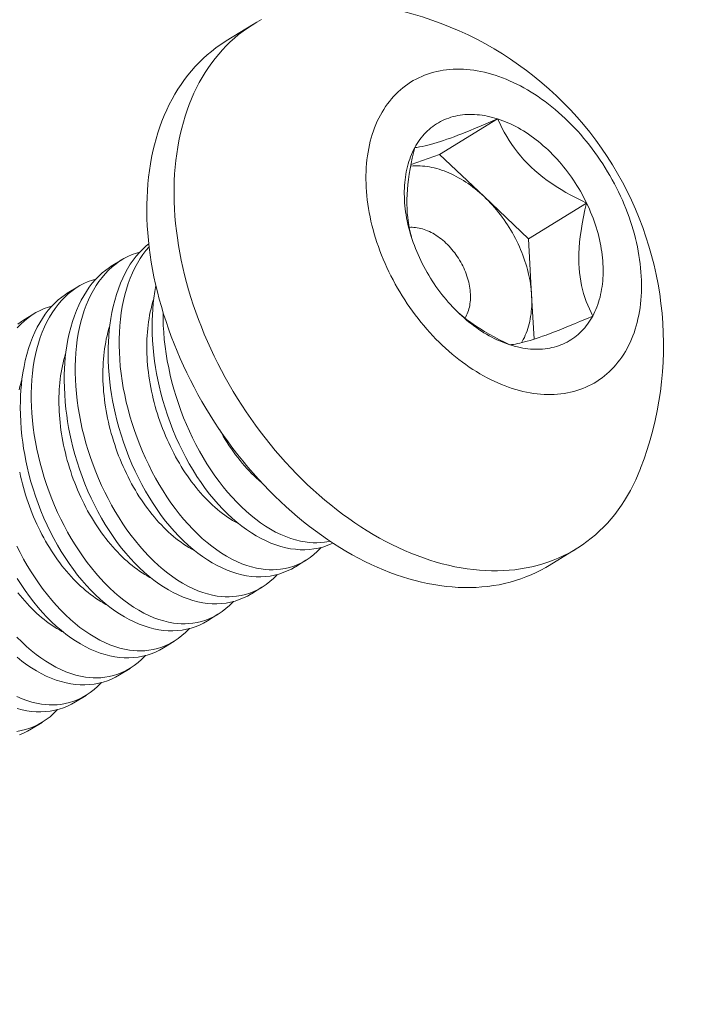
# Model space of a CAD drawing. Extents: x 2 to 254, y -30 to 144.
# Drawn here: x 249 to 250, y 14 to 14 of the extents above; entities that cross this region are included whole.
import ezdxf

# ---------------------------------------------------------------- set-up
doc = ezdxf.new("R2010")
doc.units = 0
doc.header["$MEASUREMENT"] = 0
doc.layers.get('0').update_dxf_attribs({"linetype": 'CONTINUOUS', "lineweight": 15})
doc.layers.get('DEFPOINTS').update_dxf_attribs({"linetype": 'CONTINUOUS', "lineweight": 15})
doc.layers.add('Text', color=7, linetype='CONTINUOUS')
doc.styles.add('ROMAND', font='romand.shx', dxfattribs={"oblique": 15})
doc.dimstyles.new('ROMAND', dxfattribs={"dimscale": 15, "dimtxt": 0.125, "dimasz": 0.125, "dimexe": 0.0625, "dimexo": 0.0625, "dimgap": 0.0625, "dimtad": 0, "dimtih": 1, "dimtoh": 1, "dimdec": 3, "dimzin": 0, "dimdsep": 46, "dimlunit": 4, "dimtxsty": 'ROMAND', "dimcen": 0, "dimadec": 0, "dimazin": 0, "dimtfac": 1, "dimtdec": 3, "dimtofl": 0, "dimtmove": 0, "dimatfit": 3, "dimfxl": 0, "dimtolj": 1, "dimtzin": 0, "dimarcsym": 0})

# ---------------------------------------------------------------- blocks, each defined once
blk = doc.blocks.new('*D12')
at = {"layer": 'DEFPOINTS', "color": 0}
for p in [(240.20946, 7.69249), (240.15231, 7.44911)]:
    blk.add_point(p, dxfattribs=at)
at = {"layer": 'Text', "color": 0, "lineweight": -2}
for p, q in [((243.35898, 21.1032), (240.33807, 8.24009)), ((243.92148, 21.1032), (243.35898, 21.1032))]:
    blk.add_line(p, q, dxfattribs=at)
at = {"layer": 'Text', "color": 0}
blk.add_solid([(240.2468, 8.26153), (240.42934, 8.21866), (240.20946, 7.69249)], dxfattribs=at)
at = {"layer": 'Text', "color": 0, "insert": (247.77362, 21.1032), "char_height": 0.5625, "attachment_point": 5, "style": 'ROMAND'}
blk.add_mtext('\\A1;4"x4"H.\\PDOOR OPENING\\PFOR ANCHORAGE\\PAND WIRING', dxfattribs=at)
blk = doc.blocks.new('*D15')
at = {"layer": 'DEFPOINTS', "color": 0}
for p in [(253.16252, 14.50792), (253.16252, 12.99034)]:
    blk.add_point(p, dxfattribs=at)
at = {"layer": 'Text', "color": 0, "lineweight": -2}
for p, q in [((252.60002, 17.10183), (253.16252, 17.10183)), ((253.16252, 17.10183), (253.16252, 15.07042))]:
    blk.add_line(p, q, dxfattribs=at)
at = {"layer": 'Text', "color": 0}
blk.add_solid([(253.06877, 15.07042), (253.25627, 15.07042), (253.16252, 14.50792)], dxfattribs=at)
at = {"layer": 'Text', "color": 0, "insert": (249.13669, 17.10183), "char_height": 0.5625, "attachment_point": 5, "style": 'ROMAND'}
blk.add_mtext('\\A1;(4) \\A1;{\\H0.7x;\\S1/4;}"-20x 1"\\PS.S. BUTTON\\PHEAD SOCKET\\PCAP SCREW', dxfattribs=at)

msp = doc.modelspace()

# ---------------------------------------------------------------- linework, layer by layer
for p, q in [((249.42041, 14.48325), (249.43974, 14.49514)), ((249.66865, 14.12289), (249.64932, 14.111))]:
    msp.add_line(p, q)
at = {"color": 8}
for p, q in [((249.57167, 14.4026), (249.61282, 14.42791)), ((249.55143, 14.39557), (249.57167, 14.4026)), ((249.57167, 14.4026), (249.60323, 14.37273)), ((249.60323, 14.37273), (249.6348, 14.34287)), ((249.6348, 14.34287), (249.67596, 14.36817)), ((249.6348, 14.34287), (249.63698, 14.30278)), ((249.33884, 14.32333), (249.34629, 14.32791)), ((249.30766, 14.30416), (249.31511, 14.30874)), ((249.63698, 14.30278), (249.63867, 14.27158)), ((249.27649, 14.28498), (249.28393, 14.28956)), ((249.47686, 14.11471), (249.46941, 14.11013)), ((249.44568, 14.09554), (249.43823, 14.09096)), ((249.4145, 14.07636), (249.40705, 14.07178)), ((249.38332, 14.05719), (249.37587, 14.05261)), ((249.35214, 14.03802), (249.34469, 14.03344)), ((249.32096, 14.01885), (249.31351, 14.01427)), ((249.28978, 13.99967), (249.28233, 13.99509))]:
    msp.add_line(p, q, dxfattribs=at)
at = {"flags": 128}
for points in [[(249.44545, 14.4984), (249.44204, 14.49651), (249.43871, 14.49449), (249.43545, 14.49235), (249.43228, 14.49008), (249.42919, 14.48768), (249.42618, 14.48517), (249.42327, 14.48253), (249.42044, 14.47977), (249.41771, 14.4769), (249.41506, 14.47391), (249.41252, 14.47081), (249.41007, 14.4676), (249.40772, 14.46428), (249.40547, 14.46085), (249.40332, 14.45732), (249.40127, 14.45369)], [(249.45875, 14.15644), (249.45477, 14.16028), (249.45085, 14.16421), (249.44698, 14.16823), (249.44318, 14.17234), (249.43944, 14.17653), (249.43576, 14.18081), (249.43215, 14.18516), (249.42862, 14.1896), (249.42515, 14.1941), (249.42176, 14.19868), (249.41845, 14.20333), (249.41522, 14.20804), (249.41207, 14.21281), (249.409, 14.21763), (249.40602, 14.22252), (249.40313, 14.22745), (249.40033, 14.23243), (249.39762, 14.23746), (249.395, 14.24252), (249.39249, 14.24763), (249.39006, 14.25277), (249.38774, 14.25793), (249.38552, 14.26313), (249.3834, 14.26835), (249.38139, 14.27359), (249.37947, 14.27884), (249.37767, 14.28411), (249.37598, 14.28938), (249.37439, 14.29467), (249.37291, 14.29995), (249.37154, 14.30523), (249.37029, 14.3105), (249.36915, 14.31577), (249.36812, 14.32102), (249.36721, 14.32626), (249.36641, 14.33148), (249.36573, 14.33667), (249.36516, 14.34184), (249.36471, 14.34697), (249.36437, 14.35208), (249.36416, 14.35714), (249.36405, 14.36216), (249.36407, 14.36714), (249.3642, 14.37207), (249.36446, 14.37695), (249.36482, 14.38177), (249.36531, 14.38654), (249.36591, 14.39125), (249.36662, 14.39589), (249.36745, 14.40046), (249.3684, 14.40496), (249.36946, 14.40939), (249.37063, 14.41374), (249.37192, 14.41801), (249.37332, 14.4222), (249.37482, 14.4263), (249.37644, 14.43032), (249.37817, 14.43424), (249.38, 14.43807), (249.38194, 14.4418), (249.38399, 14.44543), (249.38614, 14.44896), (249.38839, 14.45239), (249.39074, 14.45571), (249.39319, 14.45892), (249.39573, 14.46203), (249.39837, 14.46501), (249.40111, 14.46789), (249.40394, 14.47064), (249.40685, 14.47328), (249.40986, 14.4758), (249.41295, 14.47819), (249.41612, 14.48046), (249.41938, 14.48261), (249.42041, 14.48325)], [(249.52969, 14.43051), (249.52858, 14.42837), (249.52753, 14.42618), (249.52655, 14.42394), (249.52562, 14.42164), (249.52476, 14.41929), (249.52396, 14.4169), (249.52322, 14.41445), (249.52255, 14.41197), (249.52194, 14.40943), (249.5214, 14.40686), (249.52093, 14.40424), (249.52052, 14.40159), (249.52017, 14.39889), (249.5199, 14.39617), (249.51969, 14.39341), (249.51954, 14.39062), (249.51947, 14.3878), (249.51946, 14.38495), (249.51952, 14.38207), (249.51964, 14.37918), (249.51983, 14.37626), (249.52009, 14.37332), (249.52041, 14.37037), (249.52081, 14.36739), (249.52126, 14.36441), (249.52178, 14.36141), (249.52237, 14.35841), (249.52303, 14.3554), (249.52374, 14.35238), (249.52452, 14.34936), (249.52537, 14.34633), (249.52628, 14.34331), (249.52725, 14.34029), (249.52828, 14.33728), (249.52937, 14.33428), (249.53053, 14.33128), (249.53174, 14.32829), (249.53301, 14.32532), (249.53434, 14.32236), (249.53572, 14.31942), (249.53716, 14.3165), (249.53866, 14.31361), (249.54021, 14.31073), (249.54181, 14.30788), (249.54347, 14.30506), (249.54517, 14.30227), (249.54693, 14.2995), (249.54873, 14.29677), (249.55058, 14.29408), (249.55247, 14.29142), (249.55441, 14.2888), (249.55639, 14.28623), (249.55842, 14.28369), (249.56048, 14.2812), (249.56258, 14.27875), (249.56472, 14.27635), (249.5669, 14.274), (249.56911, 14.2717), (249.57136, 14.26945), (249.57363, 14.26726), (249.57594, 14.26512), (249.57827, 14.26304), (249.58063, 14.26101), (249.58301, 14.25905), (249.58542, 14.25714), (249.58785, 14.2553), (249.5903, 14.25352), (249.59277, 14.25181), (249.59526, 14.25016), (249.59776, 14.24858), (249.60027, 14.24707), (249.6028, 14.24562), (249.60533, 14.24425), (249.60787, 14.24294), (249.61042, 14.24171), (249.61298, 14.24055), (249.61553, 14.23947), (249.61809, 14.23846), (249.62065, 14.23752), (249.62321, 14.23666), (249.62576, 14.23587), (249.6283, 14.23517), (249.63084, 14.23453), (249.63337, 14.23398), (249.63588, 14.23351), (249.63839, 14.23311), (249.64088, 14.23279), (249.64335, 14.23255), (249.64581, 14.23239), (249.64824, 14.23231), (249.65066, 14.2323), (249.65305, 14.23238), (249.65542, 14.23254), (249.65776, 14.23277), (249.66007, 14.23308), (249.66235, 14.23347), (249.66461, 14.23394), (249.66683, 14.23449), (249.66901, 14.23512), (249.67116, 14.23582), (249.67328, 14.2366), (249.67535, 14.23746), (249.67739, 14.23839), (249.67938, 14.23939), (249.68133, 14.24047), (249.68324, 14.24163), (249.6851, 14.24286), (249.68692, 14.24415), (249.68869, 14.24552), (249.69041, 14.24696), (249.69207, 14.24847), (249.69369, 14.25005), (249.69526, 14.25169), (249.69677, 14.2534), (249.69822, 14.25518), (249.69963, 14.25701), (249.70097, 14.25891), (249.70226, 14.26087), (249.70349, 14.2629), (249.70466, 14.26497), (249.70577, 14.26711), (249.70682, 14.2693), (249.7078, 14.27154), (249.70873, 14.27384), (249.70959, 14.27619), (249.71039, 14.27858), (249.71113, 14.28103), (249.7118, 14.28351), (249.7124, 14.28605), (249.71295, 14.28862), (249.71342, 14.29124), (249.71383, 14.29389), (249.71417, 14.29659), (249.71445, 14.29931), (249.71466, 14.30207), (249.7148, 14.30486), (249.71488, 14.30768), (249.71489, 14.31053), (249.71483, 14.31341), (249.71471, 14.3163), (249.71452, 14.31922), (249.71426, 14.32216), (249.71393, 14.32511), (249.71354, 14.32809), (249.71309, 14.33107), (249.71256, 14.33407), (249.71198, 14.33707), (249.71132, 14.34008), (249.71061, 14.3431), (249.70982, 14.34612), (249.70898, 14.34915), (249.70807, 14.35217), (249.7071, 14.35519), (249.70607, 14.3582), (249.70498, 14.3612), (249.70382, 14.3642), (249.70261, 14.36719), (249.70134, 14.37016), (249.70001, 14.37312), (249.69863, 14.37606), (249.69718, 14.37898), (249.69569, 14.38187), (249.69414, 14.38475), (249.69254, 14.3876), (249.69088, 14.39042), (249.68918, 14.39321), (249.68742, 14.39598), (249.68562, 14.39871), (249.68377, 14.4014), (249.68188, 14.40406), (249.67994, 14.40668), (249.67796, 14.40925), (249.67593, 14.41179), (249.67387, 14.41428), (249.67176, 14.41673), (249.66962, 14.41913), (249.66745, 14.42148), (249.66524, 14.42378), (249.66299, 14.42603), (249.66072, 14.42822), (249.65841, 14.43036), (249.65608, 14.43244), (249.65372, 14.43447), (249.65134, 14.43643), (249.64893, 14.43834), (249.6465, 14.44018), (249.64405, 14.44196), (249.64158, 14.44367), (249.63909, 14.44532), (249.63659, 14.4469), (249.63408, 14.44841), (249.63155, 14.44986), (249.62902, 14.45123), (249.62648, 14.45254), (249.62393, 14.45377), (249.62137, 14.45493), (249.61881, 14.45601), (249.61626, 14.45702), (249.6137, 14.45796), (249.61114, 14.45882), (249.60859, 14.45961), (249.60605, 14.46031), (249.60351, 14.46095), (249.60098, 14.4615), (249.59846, 14.46197), (249.59596, 14.46237), (249.59347, 14.46269), (249.591, 14.46293), (249.58854, 14.46309), (249.58611, 14.46317), (249.58369, 14.46318), (249.5813, 14.4631), (249.57893, 14.46294), (249.57659, 14.46271), (249.57428, 14.4624), (249.57199, 14.46201), (249.56974, 14.46154), (249.56752, 14.46099), (249.56533, 14.46036), (249.56318, 14.45966), (249.56107, 14.45888), (249.559, 14.45802), (249.55696, 14.45709), (249.55497, 14.45609), (249.55301, 14.45501), (249.55111, 14.45385), (249.54925, 14.45262), (249.54743, 14.45133), (249.54566, 14.44996), (249.54394, 14.44852), (249.54227, 14.44701), (249.54066, 14.44543), (249.53909, 14.44379), (249.53758, 14.44208), (249.53612, 14.4403), (249.53472, 14.43847), (249.53338, 14.43657), (249.53209, 14.43461), (249.53086, 14.43258), (249.52969, 14.43051)], [(249.40127, 14.45369), (249.39933, 14.44995), (249.3975, 14.44613), (249.39577, 14.4422), (249.39416, 14.43819), (249.39265, 14.43409), (249.39125, 14.4299), (249.38996, 14.42563), (249.38879, 14.42128), (249.38773, 14.41685), (249.38678, 14.41235), (249.38595, 14.40777), (249.38524, 14.40313), (249.38464, 14.39843), (249.38415, 14.39366), (249.38379, 14.38884), (249.38354, 14.38396), (249.3834, 14.37903), (249.38339, 14.37405), (249.38349, 14.36903), (249.3837, 14.36396), (249.38404, 14.35886), (249.38449, 14.35373), (249.38506, 14.34856), (249.38574, 14.34337), (249.38654, 14.33815), (249.38745, 14.33291), (249.38848, 14.32766), (249.38962, 14.32239), (249.39088, 14.31712), (249.39224, 14.31184), (249.39372, 14.30655), (249.39531, 14.30127), (249.397, 14.296), (249.39881, 14.29073), (249.40072, 14.28547), (249.40273, 14.28024), (249.40485, 14.27502), (249.40707, 14.26982), (249.40939, 14.26465), (249.41182, 14.25952), (249.41434, 14.25441), (249.41695, 14.24934), (249.41966, 14.24432), (249.42246, 14.23934), (249.42535, 14.2344), (249.42833, 14.22952), (249.4314, 14.22469), (249.43455, 14.21992), (249.43778, 14.21521), (249.44109, 14.21057), (249.44448, 14.20599), (249.44795, 14.20148), (249.45149, 14.19705), (249.45509, 14.19269), (249.45877, 14.18842), (249.46251, 14.18422), (249.46632, 14.18011), (249.47018, 14.17609), (249.4741, 14.17217), (249.47808, 14.16833), (249.48211, 14.16459), (249.48619, 14.16095), (249.49031, 14.15741), (249.49448, 14.15398), (249.49869, 14.15065), (249.50294, 14.14743), (249.50722, 14.14432), (249.51154, 14.14132), (249.51588, 14.13844), (249.52025, 14.13568), (249.52464, 14.13303), (249.52906, 14.13051), (249.53349, 14.12811), (249.53794, 14.12583), (249.54239, 14.12367), (249.54686, 14.12165), (249.55133, 14.11975), (249.5558, 14.11798), (249.56027, 14.11634), (249.56474, 14.11484), (249.56919, 14.11347), (249.57364, 14.11223), (249.57808, 14.11113), (249.5825, 14.11016), (249.5869, 14.10933), (249.59128, 14.10863), (249.59563, 14.10808), (249.59995, 14.10766), (249.60424, 14.10738), (249.6085, 14.10723), (249.61272, 14.10723), (249.6169, 14.10736), (249.62104, 14.10763), (249.62513, 14.10804), (249.62918, 14.10859), (249.63317, 14.10928), (249.63711, 14.1101), (249.64099, 14.11105), (249.64481, 14.11215), (249.64857, 14.11338), (249.65226, 14.11474), (249.65589, 14.11624), (249.65945, 14.11786), (249.66293, 14.11962), (249.66634, 14.12151), (249.66968, 14.12353), (249.67293, 14.12567), (249.67611, 14.12794), (249.6792, 14.13034), (249.6822, 14.13285), (249.68512, 14.13549), (249.68795, 14.13825), (249.69068, 14.14112), (249.69332, 14.14411), (249.69587, 14.14721), (249.69832, 14.15042), (249.70067, 14.15374), (249.70292, 14.15717), (249.70507, 14.1607), (249.70711, 14.16433), (249.70905, 14.16807), (249.71089, 14.1719), (249.71261, 14.17582), (249.71423, 14.17983), (249.71429, 14.17998)], [(249.55404, 14.40747), (249.55488, 14.40897), (249.55577, 14.41043), (249.5567, 14.41184), (249.55767, 14.41322), (249.55868, 14.41454), (249.55973, 14.41582), (249.56082, 14.41706), (249.56195, 14.41824), (249.56312, 14.41938), (249.56432, 14.42047), (249.56556, 14.42151), (249.56684, 14.4225), (249.56815, 14.42343), (249.56949, 14.42432), (249.57087, 14.42515), (249.57228, 14.42593), (249.57372, 14.42666), (249.57519, 14.42733), (249.57669, 14.42795), (249.57821, 14.42851), (249.57976, 14.42902), (249.58134, 14.42947), (249.58294, 14.42986), (249.58457, 14.4302), (249.58622, 14.43049), (249.58789, 14.43071), (249.58958, 14.43088), (249.59128, 14.43099), (249.59301, 14.43105), (249.59475, 14.43105), (249.59651, 14.43099), (249.59828, 14.43087), (249.60007, 14.4307), (249.60186, 14.43047), (249.60367, 14.43018), (249.60549, 14.42984), (249.60731, 14.42944), (249.60914, 14.42898), (249.61098, 14.42847), (249.61282, 14.42791)], [(249.61282, 14.42791), (249.61467, 14.42729), (249.61651, 14.42661), (249.61836, 14.42588), (249.6202, 14.4251), (249.62205, 14.42426), (249.62389, 14.42337), (249.62572, 14.42243), (249.62755, 14.42144), (249.62937, 14.4204), (249.63119, 14.4193), (249.63299, 14.41816), (249.63479, 14.41697), (249.63657, 14.41573), (249.63834, 14.41445), (249.64009, 14.41312), (249.64183, 14.41175), (249.64355, 14.41033), (249.64525, 14.40887), (249.64694, 14.40737), (249.6486, 14.40582), (249.65024, 14.40424), (249.65186, 14.40262), (249.65346, 14.40096), (249.65503, 14.39926), (249.65657, 14.39753), (249.65809, 14.39576), (249.65958, 14.39396), (249.66104, 14.39213), (249.66247, 14.39027), (249.66387, 14.38838), (249.66524, 14.38647), (249.66657, 14.38452), (249.66787, 14.38255), (249.66914, 14.38056), (249.67037, 14.37854), (249.67156, 14.37651), (249.67272, 14.37445), (249.67384, 14.37237), (249.67492, 14.37028), (249.67596, 14.36817)], [(249.55839, 14.32731), (249.55739, 14.32943), (249.55643, 14.33156), (249.55552, 14.33371), (249.55464, 14.33586), (249.55381, 14.33802), (249.55302, 14.34019), (249.55228, 14.34237), (249.55158, 14.34454), (249.55092, 14.34673), (249.55031, 14.34891), (249.54975, 14.35109), (249.54923, 14.35326), (249.54876, 14.35544), (249.54833, 14.35761), (249.54796, 14.35977), (249.54763, 14.36192), (249.54734, 14.36407), (249.54711, 14.3662), (249.54692, 14.36832), (249.54679, 14.37043), (249.5467, 14.37252), (249.54665, 14.37459), (249.54666, 14.37665), (249.54672, 14.37868), (249.54682, 14.3807), (249.54697, 14.38269), (249.54717, 14.38466), (249.54742, 14.3866), (249.54771, 14.38852), (249.54806, 14.3904), (249.54845, 14.39226), (249.54889, 14.39409), (249.54937, 14.39589), (249.5499, 14.39765), (249.55048, 14.39938), (249.5511, 14.40107), (249.55177, 14.40273), (249.55248, 14.40435), (249.55324, 14.40593), (249.55404, 14.40747)], [(249.67596, 14.36817), (249.67696, 14.36605), (249.67792, 14.36392), (249.67883, 14.36177), (249.67971, 14.35962), (249.68054, 14.35746), (249.68133, 14.35529), (249.68207, 14.35311), (249.68277, 14.35094), (249.68343, 14.34875), (249.68404, 14.34657), (249.6846, 14.34439), (249.68512, 14.34222), (249.68559, 14.34004), (249.68602, 14.33787), (249.68639, 14.33571), (249.68672, 14.33356), (249.68701, 14.33141), (249.68724, 14.32928), (249.68743, 14.32716), (249.68756, 14.32505), (249.68765, 14.32296), (249.68769, 14.32089), (249.68769, 14.31883), (249.68763, 14.3168), (249.68753, 14.31478), (249.68738, 14.31279), (249.68718, 14.31082), (249.68693, 14.30888), (249.68663, 14.30696), (249.68629, 14.30508), (249.6859, 14.30322), (249.68546, 14.30139), (249.68498, 14.29959), (249.68445, 14.29783), (249.68387, 14.2961), (249.68325, 14.29441), (249.68258, 14.29275), (249.68187, 14.29113), (249.68111, 14.28955), (249.68031, 14.28801)], [(249.62153, 14.26757), (249.61968, 14.26819), (249.61784, 14.26887), (249.61599, 14.2696), (249.61415, 14.27038), (249.6123, 14.27122), (249.61046, 14.27211), (249.60863, 14.27305), (249.6068, 14.27404), (249.60497, 14.27508), (249.60316, 14.27618), (249.60136, 14.27732), (249.59956, 14.27851), (249.59778, 14.27975), (249.59601, 14.28103), (249.59426, 14.28236), (249.59252, 14.28373), (249.5908, 14.28515), (249.5891, 14.28661), (249.58741, 14.28811), (249.58575, 14.28966), (249.58411, 14.29124), (249.58249, 14.29286), (249.58089, 14.29452), (249.57932, 14.29622), (249.57778, 14.29795), (249.57626, 14.29972), (249.57477, 14.30152), (249.57331, 14.30335), (249.57188, 14.30521), (249.57048, 14.3071), (249.56911, 14.30901), (249.56778, 14.31096), (249.56648, 14.31293), (249.56521, 14.31492), (249.56398, 14.31694), (249.56279, 14.31897), (249.56163, 14.32103), (249.56051, 14.32311), (249.55943, 14.3252), (249.55839, 14.32731)], [(249.68031, 14.28801), (249.67947, 14.28651), (249.67858, 14.28505), (249.67765, 14.28364), (249.67668, 14.28226), (249.67567, 14.28094), (249.67462, 14.27966), (249.67353, 14.27842), (249.6724, 14.27724), (249.67123, 14.2761), (249.67002, 14.27501), (249.66878, 14.27397), (249.66751, 14.27298), (249.6662, 14.27205), (249.66485, 14.27116), (249.66348, 14.27033), (249.66207, 14.26955), (249.66063, 14.26882), (249.65916, 14.26815), (249.65766, 14.26753), (249.65614, 14.26697), (249.65459, 14.26646), (249.65301, 14.26601), (249.65141, 14.26562), (249.64978, 14.26528), (249.64813, 14.26499), (249.64646, 14.26477), (249.64477, 14.2646), (249.64307, 14.26449), (249.64134, 14.26443), (249.6396, 14.26443), (249.63784, 14.26449), (249.63607, 14.26461), (249.63428, 14.26478), (249.63248, 14.26501), (249.63068, 14.2653), (249.62886, 14.26564), (249.62704, 14.26604), (249.62521, 14.2665), (249.62337, 14.26701), (249.62153, 14.26757)], [(249.64932, 14.111), (249.64701, 14.10962), (249.6436, 14.10774), (249.64012, 14.10598), (249.63656, 14.10435), (249.63293, 14.10285), (249.62924, 14.10149), (249.62548, 14.10026), (249.62166, 14.09917), (249.61778, 14.09821), (249.61384, 14.09739), (249.60985, 14.0967), (249.6058, 14.09616), (249.60171, 14.09575), (249.59757, 14.09547), (249.59339, 14.09534), (249.58917, 14.09535), (249.58491, 14.09549), (249.58062, 14.09577), (249.5763, 14.09619), (249.57195, 14.09675), (249.56757, 14.09744), (249.56317, 14.09827), (249.55875, 14.09924), (249.55431, 14.10034), (249.54986, 14.10158), (249.5454, 14.10295), (249.54094, 14.10446), (249.53647, 14.10609), (249.532, 14.10786), (249.52753, 14.10976), (249.52306, 14.11179), (249.5186, 14.11394), (249.51416, 14.11622), (249.50973, 14.11862), (249.50531, 14.12115), (249.50092, 14.12379), (249.49655, 14.12656), (249.4922, 14.12944), (249.48789, 14.13243), (249.48361, 14.13554), (249.47936, 14.13876), (249.47515, 14.14209), (249.47098, 14.14553), (249.46686, 14.14906), (249.46278, 14.1527), (249.45875, 14.15644)]]:
    msp.add_lwpolyline(points, dxfattribs=at)
at = {"color": 8, "flags": 128}
for points in [[(249.55404, 14.40747), (249.55565, 14.40767), (249.55742, 14.40794), (249.55934, 14.40829), (249.56144, 14.40875), (249.56333, 14.4092), (249.56536, 14.40974), (249.56754, 14.41036), (249.56986, 14.41106), (249.57233, 14.41185), (249.57457, 14.4126), (249.57693, 14.41342), (249.57938, 14.4143), (249.58193, 14.41524), (249.58466, 14.41627), (249.58747, 14.41736), (249.59036, 14.4185), (249.59332, 14.41969), (249.59644, 14.42096), (249.59962, 14.42228), (249.60284, 14.42363), (249.60614, 14.42503), (249.60947, 14.42646), (249.61282, 14.42791)], [(249.61282, 14.42791), (249.61431, 14.42474), (249.61589, 14.42159), (249.61758, 14.41844), (249.61938, 14.41531), (249.62109, 14.41253), (249.62292, 14.40977), (249.62485, 14.40704), (249.62689, 14.40434), (249.62911, 14.4016), (249.63146, 14.39891), (249.63393, 14.39628), (249.63653, 14.39372), (249.63924, 14.39122), (249.64206, 14.3888), (249.64498, 14.38646), (249.64799, 14.3842), (249.65119, 14.38196), (249.65447, 14.3798), (249.65781, 14.37773), (249.66121, 14.37574), (249.66483, 14.37373), (249.66851, 14.3718), (249.67222, 14.36995), (249.67596, 14.36817)], [(249.55167, 14.34427), (249.55086, 14.34741), (249.55014, 14.35077), (249.54954, 14.35423), (249.54908, 14.3578), (249.5488, 14.36094), (249.54861, 14.36416), (249.54854, 14.36743), (249.54856, 14.37076), (249.5487, 14.37424), (249.54893, 14.37777), (249.54927, 14.38133), (249.54969, 14.38491), (249.55023, 14.38864), (249.55084, 14.39238), (249.55154, 14.39612), (249.55231, 14.39991), (249.55315, 14.40369), (249.55404, 14.40747)], [(249.55121, 14.39435), (249.55136, 14.39437), (249.55295, 14.3945), (249.55456, 14.39457), (249.55619, 14.39458), (249.55783, 14.39454), (249.55949, 14.39444), (249.56116, 14.39428), (249.56284, 14.39406), (249.56454, 14.39379), (249.56624, 14.39346), (249.56795, 14.39307), (249.56967, 14.39263), (249.57139, 14.39213), (249.57311, 14.39157), (249.57484, 14.39096), (249.57657, 14.3903), (249.5783, 14.38957), (249.58002, 14.3888), (249.58175, 14.38797), (249.58346, 14.38709), (249.58518, 14.38616), (249.58688, 14.38518), (249.58858, 14.38414), (249.59026, 14.38306), (249.59194, 14.38193), (249.5936, 14.38075), (249.59525, 14.37953), (249.59688, 14.37825), (249.5985, 14.37694), (249.6001, 14.37558), (249.60168, 14.37418), (249.60323, 14.37273)], [(249.60323, 14.37273), (249.60477, 14.37125), (249.60628, 14.36973), (249.60777, 14.36816), (249.60924, 14.36657), (249.61067, 14.36493), (249.61208, 14.36327), (249.61346, 14.36157), (249.61481, 14.35984), (249.61613, 14.35807), (249.61742, 14.35629), (249.61867, 14.35447), (249.61989, 14.35263), (249.62108, 14.35076), (249.62223, 14.34887), (249.62334, 14.34696), (249.62441, 14.34503), (249.62545, 14.34308), (249.62644, 14.34112), (249.6274, 14.33914), (249.62831, 14.33714), (249.62918, 14.33514), (249.63001, 14.33312), (249.6308, 14.3311), (249.63154, 14.32907), (249.63224, 14.32703), (249.63289, 14.32499), (249.6335, 14.32295), (249.63406, 14.32091), (249.63457, 14.31887), (249.63504, 14.31683), (249.63546, 14.3148), (249.63584, 14.31277), (249.63616, 14.31075), (249.63644, 14.30874), (249.63667, 14.30674), (249.63685, 14.30476), (249.63698, 14.30278)], [(249.67596, 14.36817), (249.6748, 14.36325), (249.67375, 14.35832), (249.67282, 14.3534), (249.67201, 14.34848), (249.67146, 14.34443), (249.67102, 14.3404), (249.6707, 14.3364), (249.67051, 14.33245), (249.67045, 14.32857), (249.67052, 14.32529), (249.67068, 14.32207), (249.67096, 14.31891), (249.67133, 14.31583), (249.67182, 14.31273), (249.67241, 14.30971), (249.6731, 14.30678), (249.67387, 14.30394), (249.67476, 14.30109), (249.67573, 14.29832), (249.67678, 14.29565), (249.6779, 14.29302), (249.67908, 14.29048), (249.68031, 14.28801)], [(249.55012, 14.35088), (249.5512, 14.35094), (249.55235, 14.35095), (249.55352, 14.3509), (249.55471, 14.3508), (249.55591, 14.35064), (249.55712, 14.35042), (249.55833, 14.35014), (249.55955, 14.34981), (249.56078, 14.34942), (249.56201, 14.34898), (249.56323, 14.34849), (249.56446, 14.34794), (249.56568, 14.34734), (249.5669, 14.34669), (249.56811, 14.34599), (249.56932, 14.34524), (249.57051, 14.34444), (249.57169, 14.34359), (249.57285, 14.3427), (249.574, 14.34176), (249.57513, 14.34078), (249.57624, 14.33976), (249.57733, 14.3387), (249.5784, 14.3376), (249.57944, 14.33647), (249.58045, 14.3353), (249.58144, 14.3341), (249.58239, 14.33286), (249.58332, 14.3316), (249.58421, 14.33031), (249.58507, 14.329), (249.5859, 14.32766), (249.58669, 14.3263), (249.58744, 14.32492), (249.58815, 14.32353), (249.58882, 14.32212), (249.58945, 14.3207), (249.59004, 14.31927), (249.59059, 14.31783), (249.59109, 14.31638), (249.59155, 14.31493), (249.59196, 14.31348), (249.59233, 14.31203), (249.59265, 14.31058), (249.59293, 14.30914), (249.59315, 14.3077), (249.59333, 14.30628), (249.59346, 14.30487), (249.59355, 14.30347), (249.59358, 14.30208), (249.59357, 14.30072), (249.59351, 14.29937), (249.5934, 14.29805), (249.59325, 14.29676), (249.59304, 14.29549), (249.59279, 14.29424), (249.59249, 14.29303), (249.59214, 14.29185), (249.59175, 14.29071), (249.59132, 14.2896), (249.59083, 14.28853), (249.59031, 14.2875), (249.58974, 14.28651), (249.58974, 14.28651)], [(249.46941, 14.11013), (249.46934, 14.11009), (249.46657, 14.10851), (249.46371, 14.10713), (249.46078, 14.10594), (249.45778, 14.10495), (249.45464, 14.10415), (249.45143, 14.10355), (249.44816, 14.10317), (249.44485, 14.10301), (249.44156, 14.10305), (249.43822, 14.10331), (249.43486, 14.10377), (249.43148, 14.10443), (249.42798, 14.10532), (249.42447, 14.10643), (249.42095, 14.10774), (249.41744, 14.10927), (249.41397, 14.11097), (249.41051, 14.11288), (249.40707, 14.11498), (249.40366, 14.11727), (249.40018, 14.11982), (249.39674, 14.12256), (249.39335, 14.12548), (249.39, 14.12858), (249.38675, 14.13183), (249.38355, 14.13525), (249.38042, 14.13883), (249.37737, 14.14255), (249.37431, 14.14654), (249.37134, 14.15068), (249.36845, 14.15496), (249.36567, 14.15938), (249.36303, 14.16384), (249.3605, 14.16843), (249.35807, 14.17312), (249.35575, 14.1779), (249.35349, 14.18292), (249.35136, 14.18803), (249.34936, 14.19322), (249.34749, 14.19847), (249.34581, 14.20363), (249.34427, 14.20883), (249.34286, 14.21407), (249.34159, 14.21933), (249.34065, 14.22368), (249.3398, 14.22804), (249.33906, 14.23241), (249.33841, 14.23676), (249.33787, 14.24111), (249.33735, 14.24627), (249.33698, 14.25141), (249.33675, 14.2565), (249.33667, 14.26155), (249.33672, 14.26566), (249.33686, 14.26973), (249.3371, 14.27375), (249.33745, 14.27772), (249.33789, 14.28162), (249.33854, 14.28614), (249.33932, 14.29056), (249.34025, 14.29487), (249.3413, 14.29907), (249.34253, 14.30325), (249.34389, 14.30731), (249.34539, 14.31121), (249.34702, 14.31495), (249.34868, 14.31835), (249.35047, 14.3216), (249.35236, 14.32469), (249.35436, 14.32762), (249.35652, 14.33045), (249.35879, 14.3331), (249.36117, 14.33556), (249.36364, 14.33782), (249.36544, 14.33928)], [(249.36568, 14.33715), (249.36346, 14.33454), (249.36132, 14.33172), (249.35929, 14.32873), (249.35739, 14.32558), (249.35555, 14.32217), (249.35385, 14.3186), (249.35227, 14.31487), (249.35084, 14.311), (249.34959, 14.30713), (249.34847, 14.30314), (249.34748, 14.29902), (249.34663, 14.2948), (249.3459, 14.29035), (249.34532, 14.2858), (249.34488, 14.28115), (249.34458, 14.27642), (249.34444, 14.27174), (249.34443, 14.26698), (249.34457, 14.26217), (249.34484, 14.25732), (249.34527, 14.25228), (249.34584, 14.24721), (249.34655, 14.24212), (249.3474, 14.23702), (249.34838, 14.23198), (249.34949, 14.22694), (249.35073, 14.22192), (249.3521, 14.21691), (249.35364, 14.2118), (249.35531, 14.20672), (249.3571, 14.20169), (249.35901, 14.19671), (249.36103, 14.19184), (249.36315, 14.18704), (249.36539, 14.18232), (249.36772, 14.17769), (249.37023, 14.17303), (249.37284, 14.16847), (249.37554, 14.16402), (249.37833, 14.1597), (249.38118, 14.15555), (249.38411, 14.15153), (249.38711, 14.14766), (249.39018, 14.14393), (249.3934, 14.14026), (249.39669, 14.13675), (249.40003, 14.13342), (249.40342, 14.13027), (249.40679, 14.12737), (249.41019, 14.12464), (249.41362, 14.12211), (249.41708, 14.11977), (249.42066, 14.11758), (249.42425, 14.1156), (249.42785, 14.11383), (249.43145, 14.1123), (249.43492, 14.11103), (249.43838, 14.10998), (249.44182, 14.10914), (249.44524, 14.10853), (249.44804, 14.10819), (249.45081, 14.108), (249.45356, 14.10796), (249.45628, 14.10808), (249.45896, 14.10835), (249.4621, 14.10887), (249.46519, 14.10961), (249.46821, 14.11056), (249.47116, 14.11173), (249.47413, 14.11316), (249.47702, 14.11481), (249.47982, 14.11669), (249.48252, 14.11878), (249.48498, 14.12096), (249.48735, 14.12332), (249.4878, 14.12383)], [(249.35907, 14.33339), (249.35667, 14.33271), (249.35365, 14.33161), (249.35069, 14.33031), (249.34782, 14.32881), (249.34503, 14.3271), (249.34225, 14.32514), (249.33956, 14.32296), (249.33699, 14.32059), (249.33453, 14.31801), (249.33228, 14.31537), (249.33014, 14.31255), (249.32811, 14.30956), (249.32621, 14.30641), (249.32437, 14.303), (249.32267, 14.29943), (249.32109, 14.2957), (249.31966, 14.29183), (249.31841, 14.28796), (249.31729, 14.28396), (249.3163, 14.27985), (249.31545, 14.27563), (249.31472, 14.27118), (249.31414, 14.26662), (249.3137, 14.26198), (249.3134, 14.25725), (249.31326, 14.25256), (249.31326, 14.24781), (249.31339, 14.243), (249.31366, 14.23814), (249.31409, 14.23311), (249.31466, 14.22804), (249.31537, 14.22295), (249.31623, 14.21785), (249.3172, 14.21281), (249.31831, 14.20777), (249.31956, 14.20274), (249.32092, 14.19774), (249.32246, 14.19263), (249.32413, 14.18755), (249.32592, 14.18251), (249.32783, 14.17754), (249.32985, 14.17267), (249.33197, 14.16787), (249.33421, 14.16315), (249.33654, 14.15852), (249.33905, 14.15385), (249.34166, 14.14929), (249.34436, 14.14485), (249.34715, 14.14053), (249.35, 14.13638), (249.35293, 14.13236), (249.35593, 14.12848), (249.359, 14.12476), (249.36223, 14.12109), (249.36551, 14.11758), (249.36885, 14.11425), (249.37224, 14.1111), (249.37561, 14.10819), (249.37901, 14.10547), (249.38245, 14.10294), (249.3859, 14.1006), (249.38948, 14.09841), (249.39307, 14.09642), (249.39667, 14.09466), (249.40027, 14.09312), (249.40374, 14.09186), (249.4072, 14.0908), (249.41065, 14.08997), (249.41406, 14.08935), (249.41686, 14.08902), (249.41963, 14.08883), (249.42238, 14.08879), (249.4251, 14.08891), (249.42778, 14.08918), (249.43092, 14.0897), (249.43401, 14.09044), (249.43703, 14.09139), (249.43999, 14.09256), (249.44295, 14.09399), (249.44584, 14.09564), (249.44864, 14.09752), (249.45134, 14.09961), (249.4538, 14.10178), (249.45617, 14.10415), (249.45662, 14.10465)], [(249.43823, 14.09096), (249.43816, 14.09092), (249.43539, 14.08934), (249.43253, 14.08795), (249.4296, 14.08677), (249.4266, 14.08578), (249.42346, 14.08497), (249.42025, 14.08438), (249.41698, 14.084), (249.41367, 14.08383), (249.41038, 14.08388), (249.40704, 14.08413), (249.40368, 14.08459), (249.4003, 14.08526), (249.3968, 14.08615), (249.39329, 14.08725), (249.38977, 14.08857), (249.38626, 14.09009), (249.38279, 14.0918), (249.37933, 14.09371), (249.37589, 14.09581), (249.37248, 14.0981), (249.369, 14.10064), (249.36556, 14.10338), (249.36217, 14.10631), (249.35883, 14.10941), (249.35557, 14.11266), (249.35238, 14.11608), (249.34925, 14.11965), (249.34619, 14.12338), (249.34313, 14.12737), (249.34016, 14.13151), (249.33728, 14.13579), (249.33449, 14.1402), (249.33185, 14.14467), (249.32932, 14.14925), (249.32689, 14.15395), (249.32457, 14.15873), (249.32231, 14.16375), (249.32018, 14.16886), (249.31818, 14.17405), (249.31631, 14.1793), (249.31463, 14.18445), (249.31309, 14.18966), (249.31168, 14.1949), (249.31041, 14.20016), (249.30947, 14.20451), (249.30862, 14.20887), (249.30788, 14.21323), (249.30723, 14.21759), (249.30669, 14.22193), (249.30617, 14.2271), (249.3058, 14.23223), (249.30557, 14.23733), (249.30549, 14.24237), (249.30554, 14.24649), (249.30568, 14.25056), (249.30592, 14.25458), (249.30627, 14.25855), (249.30671, 14.26245), (249.30736, 14.26697), (249.30815, 14.27139), (249.30907, 14.2757), (249.31012, 14.27989), (249.31135, 14.28408), (249.31271, 14.28813), (249.31421, 14.29204), (249.31584, 14.29578), (249.31751, 14.29918), (249.31929, 14.30243), (249.32118, 14.30552), (249.32318, 14.30844), (249.32534, 14.31127), (249.32761, 14.31392), (249.32999, 14.31638), (249.33246, 14.31865), (249.33494, 14.32065), (249.3375, 14.32247), (249.33886, 14.32331)], [(249.3279, 14.31421), (249.3255, 14.31353), (249.32247, 14.31244), (249.31951, 14.31114), (249.31664, 14.30964), (249.31385, 14.30793), (249.31107, 14.30597), (249.30839, 14.30379), (249.30581, 14.30141), (249.30335, 14.29884), (249.3011, 14.29619), (249.29896, 14.29337), (249.29694, 14.29038), (249.29503, 14.28723), (249.29319, 14.28383), (249.29149, 14.28025), (249.28992, 14.27653), (249.28848, 14.27266), (249.28723, 14.26879), (249.28611, 14.26479), (249.28513, 14.26067), (249.28428, 14.25645), (249.28354, 14.252), (249.28296, 14.24745), (249.28252, 14.2428), (249.28222, 14.23808), (249.28208, 14.23339), (249.28208, 14.22863), (249.28221, 14.22382), (249.28249, 14.21897), (249.28291, 14.21394), (249.28348, 14.20887), (249.28419, 14.20378), (249.28505, 14.19867), (249.28602, 14.19364), (249.28714, 14.1886), (249.28838, 14.18357), (249.28975, 14.17857), (249.29128, 14.17345), (249.29295, 14.16837), (249.29474, 14.16334), (249.29666, 14.15837), (249.29867, 14.1535), (249.30079, 14.1487), (249.30303, 14.14398), (249.30537, 14.13934), (249.30787, 14.13468), (249.31048, 14.13012), (249.31318, 14.12567), (249.31598, 14.12135), (249.31882, 14.11721), (249.32175, 14.11319), (249.32476, 14.10931), (249.32782, 14.10559), (249.33105, 14.10191), (249.33433, 14.09841), (249.33767, 14.09507), (249.34106, 14.09193), (249.34443, 14.08902), (249.34783, 14.0863), (249.35127, 14.08376), (249.35472, 14.08143), (249.3583, 14.07923), (249.36189, 14.07725), (249.3655, 14.07549), (249.36909, 14.07395), (249.37256, 14.07268), (249.37602, 14.07163), (249.37947, 14.0708), (249.38288, 14.07018), (249.38568, 14.06984), (249.38845, 14.06965), (249.3912, 14.06962), (249.39392, 14.06974), (249.39661, 14.07001), (249.39974, 14.07053), (249.40283, 14.07127), (249.40585, 14.07222), (249.40881, 14.07339), (249.41177, 14.07481), (249.41466, 14.07647), (249.41746, 14.07834), (249.42016, 14.08044), (249.42262, 14.08261), (249.42499, 14.08498), (249.42544, 14.08548)], [(249.49608, 14.12688), (249.49489, 14.1263), (249.49196, 14.12511), (249.48896, 14.12412), (249.48582, 14.12332), (249.48261, 14.12273), (249.47934, 14.12235), (249.47603, 14.12218), (249.47274, 14.12223), (249.4694, 14.12248), (249.46604, 14.12294), (249.46265, 14.1236), (249.45916, 14.12449), (249.45565, 14.1256), (249.45213, 14.12692), (249.44862, 14.12844), (249.44515, 14.13015), (249.44169, 14.13205), (249.43825, 14.13416), (249.43483, 14.13644), (249.43136, 14.13899), (249.42792, 14.14173), (249.42452, 14.14465), (249.42118, 14.14776), (249.41793, 14.151), (249.41473, 14.15442), (249.4116, 14.158), (249.40855, 14.16173), (249.40549, 14.16571), (249.40252, 14.16986), (249.39963, 14.17414), (249.39685, 14.17855), (249.39421, 14.18302), (249.39168, 14.1876), (249.38925, 14.19229), (249.38693, 14.19708), (249.38467, 14.2021), (249.38254, 14.20721), (249.38054, 14.2124), (249.37867, 14.21765), (249.37699, 14.2228), (249.37544, 14.228), (249.37403, 14.23324), (249.37277, 14.2385), (249.37183, 14.24285), (249.37098, 14.24721), (249.37024, 14.25158), (249.36959, 14.25594), (249.36905, 14.26028), (249.36853, 14.26544), (249.36816, 14.27058), (249.36793, 14.27568), (249.36785, 14.28072), (249.36789, 14.28483), (249.36804, 14.2889), (249.36828, 14.29293), (249.36863, 14.29689), (249.36907, 14.30079), (249.36972, 14.30531), (249.37049, 14.30968)], [(249.40705, 14.07179), (249.40698, 14.07174), (249.40421, 14.07017), (249.40135, 14.06878), (249.39842, 14.06759), (249.39543, 14.06661), (249.39228, 14.0658), (249.38907, 14.06521), (249.3858, 14.06483), (249.3825, 14.06466), (249.3792, 14.06471), (249.37586, 14.06496), (249.3725, 14.06542), (249.36912, 14.06608), (249.36562, 14.06698), (249.36211, 14.06808), (249.3586, 14.0694), (249.35508, 14.07092), (249.35161, 14.07263), (249.34815, 14.07454), (249.34471, 14.07664), (249.3413, 14.07892), (249.33782, 14.08147), (249.33438, 14.08421), (249.33099, 14.08713), (249.32765, 14.09024), (249.32439, 14.09349), (249.3212, 14.0969), (249.31807, 14.10048), (249.31501, 14.10421), (249.31195, 14.1082), (249.30898, 14.11234), (249.3061, 14.11662), (249.30331, 14.12103), (249.30068, 14.1255), (249.29814, 14.13008), (249.29571, 14.13477), (249.2934, 14.13956), (249.29114, 14.14458), (249.289, 14.14969), (249.287, 14.15488), (249.28513, 14.16013), (249.28345, 14.16528), (249.28191, 14.17048), (249.2805, 14.17572), (249.27923, 14.18099), (249.27829, 14.18534), (249.27745, 14.1897), (249.2767, 14.19406), (249.27606, 14.19842), (249.27551, 14.20276), (249.27499, 14.20792), (249.27462, 14.21306), (249.27439, 14.21816), (249.27431, 14.2232), (249.27436, 14.22731), (249.2745, 14.23139), (249.27475, 14.23541), (249.27509, 14.23937), (249.27553, 14.24328), (249.27618, 14.24779), (249.27697, 14.25221), (249.27789, 14.25653), (249.27894, 14.26072), (249.28017, 14.26491), (249.28153, 14.26896), (249.28303, 14.27286), (249.28466, 14.27661), (249.28633, 14.28001), (249.28811, 14.28326), (249.29, 14.28635), (249.292, 14.28927), (249.29416, 14.2921), (249.29644, 14.29475), (249.29881, 14.29721), (249.30128, 14.29947), (249.30376, 14.30148), (249.30632, 14.30329), (249.30768, 14.30413)], [(249.63698, 14.30278), (249.63706, 14.30083), (249.63709, 14.29889), (249.63708, 14.29697), (249.63701, 14.29507), (249.6369, 14.29319), (249.63674, 14.29133), (249.63653, 14.2895), (249.63627, 14.2877), (249.63596, 14.28592), (249.6356, 14.28418), (249.6352, 14.28246), (249.63475, 14.28078), (249.63425, 14.27913), (249.63371, 14.27751), (249.63312, 14.27593), (249.63248, 14.27439), (249.6318, 14.27288), (249.63107, 14.27142), (249.6303, 14.27), (249.62975, 14.26904)], [(249.29672, 14.29504), (249.29432, 14.29436), (249.29129, 14.29327), (249.28834, 14.29197), (249.28546, 14.29046), (249.28267, 14.28876), (249.27989, 14.28679), (249.27721, 14.28462), (249.27463, 14.28224), (249.27217, 14.27967)], [(249.4294, 14.14052), (249.42859, 14.14095), (249.42676, 14.14196), (249.42493, 14.14304), (249.42311, 14.14418), (249.4213, 14.14539), (249.41949, 14.14666), (249.4177, 14.14799), (249.41592, 14.14938), (249.41415, 14.15083), (249.41239, 14.15234), (249.41065, 14.1539), (249.40893, 14.15553), (249.40722, 14.15721), (249.40553, 14.15894), (249.40387, 14.16073), (249.40222, 14.16257), (249.40059, 14.16446), (249.39899, 14.1664), (249.39741, 14.16838), (249.39586, 14.17042), (249.39433, 14.1725), (249.39283, 14.17462), (249.39136, 14.17679), (249.38992, 14.17899), (249.38851, 14.18124), (249.38713, 14.18353), (249.38579, 14.18585), (249.38447, 14.1882), (249.38319, 14.19059), (249.38195, 14.19301), (249.38074, 14.19546), (249.37957, 14.19794), (249.37843, 14.20045), (249.37734, 14.20298), (249.37628, 14.20553), (249.37526, 14.20811), (249.37429, 14.2107), (249.37335, 14.21331), (249.37246, 14.21594), (249.37161, 14.21858), (249.3708, 14.22124), (249.37004, 14.2239), (249.36932, 14.22658), (249.36864, 14.22926), (249.36801, 14.23194), (249.36742, 14.23463), (249.36688, 14.23732), (249.36639, 14.24001), (249.36594, 14.2427), (249.36554, 14.24538), (249.36519, 14.24806), (249.36489, 14.25073), (249.36463, 14.25339), (249.36442, 14.25604), (249.36426, 14.25868), (249.36414, 14.2613), (249.36408, 14.2639), (249.36406, 14.26648), (249.36409, 14.26905), (249.36417, 14.27159), (249.3643, 14.27411), (249.36447, 14.2766), (249.36469, 14.27907), (249.36496, 14.2815), (249.36528, 14.28391), (249.36565, 14.28628), (249.36606, 14.28862), (249.36652, 14.29092), (249.36703, 14.29319), (249.36758, 14.29542), (249.36817, 14.2976), (249.36882, 14.29975), (249.36899, 14.30029)], [(249.37562, 14.29055), (249.37561, 14.28615), (249.37575, 14.28134), (249.37602, 14.27649), (249.37645, 14.27146), (249.37702, 14.26639), (249.37773, 14.26129), (249.37858, 14.25619), (249.37956, 14.25116), (249.38067, 14.24612), (249.38191, 14.24109), (249.38328, 14.23609), (249.38482, 14.23097), (249.38649, 14.22589), (249.38828, 14.22086), (249.39019, 14.21588), (249.3922, 14.21102), (249.39433, 14.20622), (249.39657, 14.2015), (249.3989, 14.19686), (249.40141, 14.1922), (249.40402, 14.18764), (249.40672, 14.18319), (249.40951, 14.17887), (249.41236, 14.17473), (249.41529, 14.17071), (249.41829, 14.16683), (249.42136, 14.1631), (249.42458, 14.15943), (249.42787, 14.15592), (249.43121, 14.15259), (249.4346, 14.14944), (249.43796, 14.14654), (249.44137, 14.14382), (249.4448, 14.14128), (249.44826, 14.13895), (249.45184, 14.13675), (249.45543, 14.13477), (249.45903, 14.13301), (249.46263, 14.13147), (249.4661, 14.1302), (249.46956, 14.12915), (249.473, 14.12832), (249.47642, 14.1277), (249.47922, 14.12736), (249.48199, 14.12717), (249.48474, 14.12714), (249.48746, 14.12725), (249.49014, 14.12752), (249.49328, 14.12805), (249.49404, 14.12823)], [(249.62153, 14.26757), (249.61779, 14.26935), (249.61408, 14.2712), (249.6104, 14.27313), (249.60678, 14.27514), (249.60348, 14.27706), (249.60024, 14.27907), (249.59706, 14.28115), (249.59395, 14.28332), (249.59083, 14.28564), (249.58781, 14.28805), (249.58489, 14.29054), (249.58419, 14.29119)], [(249.68031, 14.28801), (249.67594, 14.28612), (249.67163, 14.28428), (249.66738, 14.28249), (249.66321, 14.28077), (249.65983, 14.27939), (249.65652, 14.27807), (249.6533, 14.27682), (249.65019, 14.27563), (249.6472, 14.27452), (249.64474, 14.27363), (249.64237, 14.27281), (249.64011, 14.27205), (249.63796, 14.27135), (249.63586, 14.27071), (249.63387, 14.27013), (249.632, 14.26961), (249.63025, 14.26917), (249.62855, 14.26876), (249.62696, 14.26842), (249.62547, 14.26814), (249.62407, 14.2679), (249.62276, 14.26772), (249.62153, 14.26757)], [(249.27258, 14.2823), (249.27514, 14.28412), (249.2765, 14.28496)], [(249.39822, 14.12135), (249.39741, 14.12177), (249.39558, 14.12279), (249.39375, 14.12387), (249.39193, 14.12501), (249.39012, 14.12621), (249.38831, 14.12748), (249.38652, 14.12881), (249.38474, 14.1302), (249.38297, 14.13165), (249.38121, 14.13316), (249.37947, 14.13473), (249.37775, 14.13635), (249.37604, 14.13803), (249.37436, 14.13977), (249.37269, 14.14155), (249.37104, 14.14339), (249.36941, 14.14528), (249.36781, 14.14722), (249.36623, 14.14921), (249.36468, 14.15124), (249.36315, 14.15332), (249.36166, 14.15545), (249.36018, 14.15761), (249.35874, 14.15982), (249.35733, 14.16207), (249.35595, 14.16435), (249.35461, 14.16667), (249.35329, 14.16903), (249.35201, 14.17142), (249.35077, 14.17384), (249.34956, 14.17629), (249.34839, 14.17877), (249.34726, 14.18127), (249.34616, 14.1838), (249.3451, 14.18636), (249.34409, 14.18893), (249.34311, 14.19153), (249.34217, 14.19414), (249.34128, 14.19677), (249.34043, 14.19941), (249.33962, 14.20206), (249.33886, 14.20473), (249.33814, 14.2074), (249.33746, 14.21008), (249.33683, 14.21277), (249.33624, 14.21546), (249.33571, 14.21815), (249.33521, 14.22084), (249.33477, 14.22353), (249.33437, 14.22621), (249.33401, 14.22889), (249.33371, 14.23156), (249.33345, 14.23422), (249.33324, 14.23687), (249.33308, 14.2395), (249.33296, 14.24212), (249.3329, 14.24473), (249.33288, 14.24731), (249.33291, 14.24988), (249.33299, 14.25242), (249.33312, 14.25494), (249.33329, 14.25743), (249.33352, 14.25989), (249.33379, 14.26233), (249.3341, 14.26473), (249.33447, 14.26711), (249.33488, 14.26945), (249.33534, 14.27175), (249.33585, 14.27402), (249.3364, 14.27624), (249.337, 14.27843), (249.33764, 14.28058), (249.33781, 14.28112)], [(249.36704, 14.10217), (249.36623, 14.1026), (249.3644, 14.10362), (249.36257, 14.10469), (249.36075, 14.10584), (249.35894, 14.10704), (249.35714, 14.10831), (249.35534, 14.10964), (249.35356, 14.11103), (249.35179, 14.11248), (249.35004, 14.11399), (249.3483, 14.11556), (249.34657, 14.11718), (249.34486, 14.11886), (249.34318, 14.12059), (249.34151, 14.12238), (249.33986, 14.12422), (249.33823, 14.12611), (249.33663, 14.12805), (249.33505, 14.13004), (249.3335, 14.13207), (249.33198, 14.13415), (249.33048, 14.13627), (249.32901, 14.13844), (249.32756, 14.14065), (249.32615, 14.14289), (249.32477, 14.14518), (249.32343, 14.1475), (249.32211, 14.14986), (249.32084, 14.15225), (249.31959, 14.15467), (249.31838, 14.15712), (249.31721, 14.1596), (249.31608, 14.1621), (249.31498, 14.16463), (249.31392, 14.16719), (249.31291, 14.16976), (249.31193, 14.17235), (249.311, 14.17497), (249.3101, 14.17759), (249.30925, 14.18024), (249.30844, 14.18289), (249.30768, 14.18556), (249.30696, 14.18823), (249.30628, 14.19091), (249.30565, 14.1936), (249.30507, 14.19629), (249.30453, 14.19898), (249.30403, 14.20167), (249.30359, 14.20435), (249.30319, 14.20704), (249.30283, 14.20972), (249.30253, 14.21239), (249.30227, 14.21505), (249.30206, 14.21769), (249.3019, 14.22033), (249.30179, 14.22295), (249.30172, 14.22555), (249.3017, 14.22814), (249.30173, 14.2307), (249.30181, 14.23324), (249.30194, 14.23576), (249.30211, 14.23825), (249.30234, 14.24072), (249.30261, 14.24316), (249.30292, 14.24556), (249.30329, 14.24793), (249.3037, 14.25027), (249.30416, 14.25258), (249.30467, 14.25484), (249.30522, 14.25707), (249.30582, 14.25926), (249.30646, 14.2614), (249.30663, 14.26194)], [(249.27349, 14.23567), (249.27404, 14.2379), (249.27464, 14.24008), (249.27528, 14.24223), (249.27545, 14.24277)], [(249.44532, 14.17), (249.44357, 14.17151), (249.44183, 14.17308), (249.44011, 14.1747), (249.4384, 14.17638), (249.43671, 14.17811), (249.43504, 14.1799), (249.4334, 14.18174), (249.43177, 14.18363), (249.43017, 14.18557), (249.42859, 14.18756), (249.42704, 14.18959), (249.42551, 14.19167), (249.42401, 14.19379), (249.42254, 14.19596), (249.4211, 14.19817), (249.41969, 14.20041), (249.41831, 14.2027), (249.41696, 14.20502), (249.41565, 14.20738), (249.4156, 14.20747)], [(249.33586, 14.083), (249.33505, 14.08343), (249.33322, 14.08444), (249.33139, 14.08552), (249.32957, 14.08666), (249.32776, 14.08787), (249.32596, 14.08914), (249.32416, 14.09047), (249.32238, 14.09186), (249.32061, 14.09331), (249.31886, 14.09482), (249.31712, 14.09638), (249.31539, 14.09801), (249.31369, 14.09969), (249.312, 14.10142), (249.31033, 14.10321), (249.30868, 14.10505), (249.30706, 14.10694), (249.30545, 14.10888), (249.30388, 14.11086), (249.30232, 14.1129), (249.3008, 14.11498), (249.2993, 14.1171), (249.29783, 14.11927), (249.29639, 14.12148), (249.29498, 14.12372), (249.2936, 14.12601), (249.29225, 14.12833), (249.29094, 14.13068), (249.28966, 14.13307), (249.28841, 14.13549), (249.2872, 14.13794), (249.28603, 14.14042), (249.2849, 14.14293), (249.2838, 14.14546), (249.28275, 14.14801), (249.28173, 14.15059), (249.28075, 14.15318), (249.27982, 14.15579), (249.27892, 14.15842), (249.27807, 14.16106), (249.27726, 14.16372), (249.2765, 14.16638), (249.27578, 14.16906), (249.2751, 14.17174), (249.27447, 14.17442), (249.27389, 14.17711)], [(249.27185, 14.1248), (249.27419, 14.12017), (249.27669, 14.11551), (249.2793, 14.11095), (249.282, 14.1065), (249.2848, 14.10218), (249.28764, 14.09803), (249.29057, 14.09402), (249.29358, 14.09014), (249.29665, 14.08641), (249.29987, 14.08274), (249.30315, 14.07923), (249.3065, 14.0759), (249.30988, 14.07275), (249.31325, 14.06985), (249.31665, 14.06712), (249.32009, 14.06459), (249.32354, 14.06226), (249.32712, 14.06006), (249.33072, 14.05808), (249.33432, 14.05632), (249.33791, 14.05478), (249.34138, 14.05351), (249.34484, 14.05246), (249.34829, 14.05162), (249.35171, 14.05101), (249.3545, 14.05067), (249.35728, 14.05048), (249.36002, 14.05045), (249.36274, 14.05056), (249.36543, 14.05083), (249.36857, 14.05135), (249.37165, 14.05209), (249.37467, 14.05305), (249.37763, 14.05421), (249.3806, 14.05564), (249.38348, 14.05729), (249.38628, 14.05917), (249.38899, 14.06126), (249.39144, 14.06344), (249.39381, 14.0658), (249.39426, 14.06631)], [(249.37587, 14.05261), (249.37581, 14.05257), (249.37303, 14.05099), (249.37017, 14.04961), (249.36724, 14.04842), (249.36425, 14.04743), (249.3611, 14.04663), (249.35789, 14.04603), (249.35463, 14.04565), (249.35132, 14.04549), (249.34802, 14.04554), (249.34469, 14.04579), (249.34132, 14.04625), (249.33794, 14.04691), (249.33444, 14.0478), (249.33093, 14.04891), (249.32742, 14.05022), (249.3239, 14.05175), (249.32043, 14.05346), (249.31697, 14.05536), (249.31353, 14.05746), (249.31012, 14.05975), (249.30664, 14.0623), (249.3032, 14.06504), (249.29981, 14.06796), (249.29647, 14.07106), (249.29321, 14.07431), (249.29002, 14.07773), (249.28689, 14.08131), (249.28383, 14.08504), (249.28077, 14.08902), (249.2778, 14.09316), (249.27492, 14.09745), (249.27214, 14.10186)], [(249.30469, 14.06383), (249.30387, 14.06426), (249.30204, 14.06527), (249.30021, 14.06635), (249.29839, 14.06749), (249.29658, 14.0687), (249.29478, 14.06996), (249.29298, 14.07129), (249.2912, 14.07268), (249.28943, 14.07413), (249.28768, 14.07564), (249.28594, 14.07721), (249.28421, 14.07883), (249.28251, 14.08051), (249.28082, 14.08225), (249.27915, 14.08404), (249.2775, 14.08587), (249.27588, 14.08776), (249.27427, 14.0897), (249.2727, 14.09169)], [(249.27198, 14.06006), (249.27532, 14.05673), (249.2787, 14.05358), (249.28207, 14.05067), (249.28547, 14.04795), (249.28891, 14.04542), (249.29236, 14.04308), (249.29594, 14.04089), (249.29954, 14.03891), (249.30314, 14.03714), (249.30674, 14.03561), (249.3102, 14.03434), (249.31367, 14.03329), (249.31711, 14.03245), (249.32053, 14.03184), (249.32332, 14.0315), (249.3261, 14.03131), (249.32885, 14.03127), (249.33156, 14.03139), (249.33425, 14.03166), (249.33739, 14.03218), (249.34047, 14.03292), (249.3435, 14.03387), (249.34645, 14.03504), (249.34942, 14.03647), (249.3523, 14.03812), (249.3551, 14.04), (249.35781, 14.04209), (249.36027, 14.04426), (249.36263, 14.04663), (249.36308, 14.04714)], [(249.34469, 14.03344), (249.34463, 14.0334), (249.34185, 14.03182), (249.33899, 14.03044), (249.33606, 14.02925), (249.33307, 14.02826), (249.32992, 14.02745), (249.32671, 14.02686), (249.32345, 14.02648), (249.32014, 14.02632), (249.31684, 14.02636), (249.31351, 14.02662), (249.31014, 14.02707), (249.30676, 14.02774), (249.30326, 14.02863), (249.29975, 14.02974), (249.29624, 14.03105), (249.29273, 14.03257), (249.28925, 14.03428), (249.28579, 14.03619), (249.28235, 14.03829), (249.27894, 14.04058), (249.27546, 14.04312), (249.27202, 14.04586)], [(249.27196, 14.01797), (249.27556, 14.01643), (249.27903, 14.01517), (249.28249, 14.01411), (249.28593, 14.01328), (249.28935, 14.01266), (249.29214, 14.01232), (249.29492, 14.01214), (249.29767, 14.0121), (249.30039, 14.01222), (249.30307, 14.01249), (249.30621, 14.01301), (249.30929, 14.01375), (249.31232, 14.0147), (249.31527, 14.01587), (249.31824, 14.01729), (249.32113, 14.01895), (249.32393, 14.02082), (249.32663, 14.02292), (249.32909, 14.02509), (249.33146, 14.02746), (249.33191, 14.02796)], [(249.31351, 14.01427), (249.31345, 14.01423), (249.31067, 14.01265), (249.30782, 14.01126), (249.30488, 14.01007), (249.30189, 14.00909), (249.29874, 14.00828), (249.29553, 14.00769), (249.29227, 14.00731), (249.28896, 14.00714), (249.28566, 14.00719), (249.28233, 14.00744), (249.27897, 14.0079), (249.27558, 14.00856), (249.27209, 14.00946)], [(249.27189, 13.99331), (249.27503, 13.99384), (249.27811, 13.99457), (249.28114, 13.99553), (249.28409, 13.99669), (249.28706, 13.99812), (249.28995, 13.99978), (249.29275, 14.00165), (249.29545, 14.00374), (249.29791, 14.00592), (249.30028, 14.00828), (249.30073, 14.00879)], [(249.28233, 13.99509), (249.28227, 13.99505), (249.27949, 13.99347), (249.27664, 13.99209), (249.27371, 13.9909)]]:
    msp.add_lwpolyline(points, dxfattribs=at)
msp.add_arc((249.48654, 14.26741), 0.24395, 339, 84.17744)

# ---------------------------------------------------------------- dimensions: what is measured, and where the dimension line sits
at = {"layer": 'Text'}
for p1, p2, text, picture, middle in [((240.15231, 7.44911), (240.20946, 7.69249), '4"x4"H.\\PDOOR OPENING\\PFOR ANCHORAGE\\PAND WIRING', '*D12', (247.77362, 21.1032)), ((253.16252, 12.99034), (253.16252, 14.50792), '(4) \\A1;{\\H0.7x;\\S1/4;}"-20x 1"\\PS.S. BUTTON\\PHEAD SOCKET\\PCAP SCREW', '*D15', (249.13669, 17.10183))]:
    dim = msp.add_diameter_dim_2p(p1=p1, p2=p2, text=text, dimstyle='ROMAND', override={"dimscale": 4.5}, dxfattribs=at)
    dim.commit()
    dim.dimension.update_dxf_attribs({"geometry": picture, "text_midpoint": middle, "dimtype": 163})

doc.saveas('drawing.dxf')
